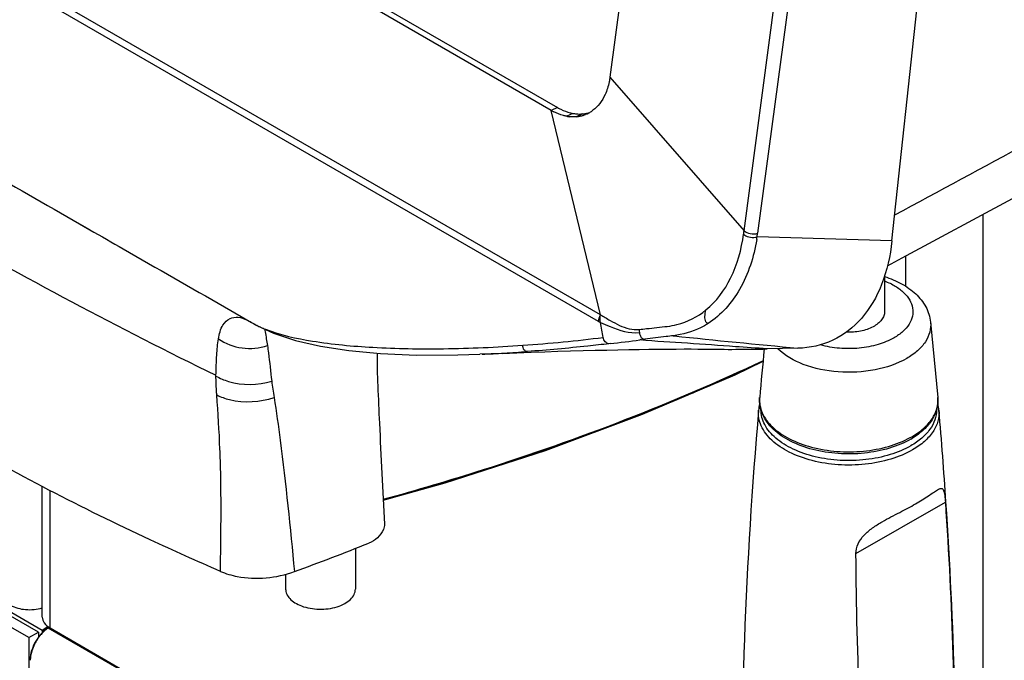
# Model space of a CAD drawing. Units: millimetres. Extents: x 0 to 594, y 0 to 420.
# Drawn here: x 428 to 451, y 127 to 142 of the extents above; entities that cross this region are included whole.
import ezdxf

# ---------------------------------------------------------------- set-up
doc = ezdxf.new("R2010")
doc.units = ezdxf.units.MM
doc.header["$LTSCALE"] = 32.67
doc.layers.get('0').update_dxf_attribs({"linetype": 'CONTINUOUS'})

msp = doc.modelspace()

# ---------------------------------------------------------------- linework, layer by layer
at = {"color": 7, "linetype": 'Continuous'}
for p, q in [((444.9366, 164.5533), (441.6895, 140.2772)), ((447.9951, 136.6199), (450.7811, 162.6574)), ((440.3785, 139.5382), (409.6475, 157.2803)), ((409.7882, 157.343), (440.5192, 139.6009)), ((441.1727, 139.4572), (441.1409, 139.4437)), ((447.8296, 135.8406), (447.8296, 135.0391)), ((433.07, 135.1465), (433.6759, 134.7994)), ((433.6759, 134.7994), (433.7334, 134.7665)), ((433.7876, 134.7366), (433.7977, 134.7312)), ((448.858, 134.8042), (449.0214, 133.1163)), ((439.2791, 134.1063), (438.7851, 134.086)), ((439.2791, 134.1063), (439.6106, 134.1196)), ((445.8945, 134.2199), (445.2058, 134.2051)), ((422.857, 131.464), (428.9969, 127.9192)), ((428.6999, 127.7528), (422.6524, 131.2443)), ((428.912, 127.8753), (422.8646, 131.3667)), ((428.9979, 128.2127), (428.9979, 131.1312)), ((435.9995, 129.7454), (435.9995, 128.8375)), ((434.4395, 129.1668), (434.4395, 128.8375)), ((428.9969, 127.9192), (429.1269, 127.9995)), ((428.9969, 127.9192), (428.9987, 127.8632)), ((429.1239, 127.9673), (429.0799, 127.9364)), ((429.1498, 127.9839), (429.1239, 127.9673)), ((429.1736, 127.9677), (450.0334, 115.9246)), ((428.6999, 127.7528), (428.912, 127.8753)), ((428.6999, 127.7528), (428.6999, 125.2924)), ((428.9266, 127.7813), (428.882, 127.7185)), ((428.912, 127.8753), (428.912, 127.7608)), ((428.975, 127.8392), (428.9266, 127.7813)), ((428.7282, 127.2993), (428.7258, 127.2447))]:
    msp.add_line(p, q, dxfattribs=at)
at = {"color": 9, "linetype": 'Continuous'}
for p, q in [((444.6893, 136.8468), (448.0494, 161.94)), ((448.3466, 161.8819), (444.9907, 136.7896)), ((441.4823, 134.9689), (405.4092, 155.7953)), ((441.4342, 134.8206), (423.3977, 145.2337)), ((441.6895, 140.2772), (444.6893, 136.8468)), ((440.5192, 139.6009), (440.3785, 139.5382)), ((441.4823, 134.9689), (440.3785, 139.5382)), ((440.8636, 139.4704), (440.7237, 139.4074)), ((441.0787, 139.4596), (440.9392, 139.3966)), ((450.0334, 115.9246), (450.0334, 137.2169)), ((429.692, 137.0838), (430.0544, 136.8757)), ((429.6935, 137.0831), (430.0644, 136.8703)), ((430.0544, 136.8757), (430.0619, 136.8714)), ((447.9951, 136.6194), (444.9798, 136.7095)), ((433.77, 134.7467), (433.7956, 134.7323)), ((433.869, 134.6982), (433.8816, 134.6925)), ((433.8696, 134.6981), (433.8772, 134.6944)), ((433.8772, 134.6944), (433.8821, 134.6924)), ((443.103, 134.4993), (443.126, 134.4968)), ((443.103, 134.4991), (443.1261, 134.4967)), ((441.6954, 134.3245), (441.6692, 134.3214)), ((442.3929, 134.4104), (442.3601, 134.4062)), ((442.3928, 134.4104), (442.4744, 134.4209)), ((432.883, 133.5986), (432.883, 133.6162)), ((429.1736, 127.9677), (429.1736, 131.0411)), ((447.1908, 129.6296), (449.1891, 130.7833)), ((429.1554, 127.9801), (429.1342, 127.9665)), ((450.8918, 115.405), (429.1342, 127.9665))]:
    msp.add_line(p, q, dxfattribs=at)
at = {"color": 7, "linetype": 'Continuous'}
for points in [[(447.894, 136.0649), (448.227, 136.2448), (450.6877, 137.5691), (453.0416, 138.8319), (455.288, 140.0347), (457.427, 141.1783), (459.3441, 142.2051)], [(433.6583, 134.8095), (433.6573, 134.8099), (433.6571, 134.81), (433.6588, 134.8092), (433.6592, 134.809)], [(433.7334, 134.7665), (433.75, 134.7572), (433.7675, 134.7475), (433.7876, 134.7366)], [(433.7956, 134.7323), (434.1705, 134.5592), (434.6617, 134.3948), (435.2195, 134.2651), (435.8528, 134.1672), (436.564, 134.1015), (437.3689, 134.0682), (438.2891, 134.0706), (438.7853, 134.086)], [(439.6106, 134.1196), (439.9306, 134.1319), (440.2327, 134.1428), (440.5244, 134.1524), (440.8117, 134.1611), (441.091, 134.1688), (441.3607, 134.1754), (441.6207, 134.1812), (441.8704, 134.1862), (442.1105, 134.1905), (442.3414, 134.1941), (442.5633, 134.1971), (442.777, 134.1997), (442.9802, 134.2017), (443.1716, 134.2032), (443.3491, 134.2039), (443.51, 134.2039), (443.6556, 134.203), (443.7864, 134.2014), (443.805, 134.2011)], [(436.6214, 130.8234), (438.0054, 131.2109), (440.2504, 131.9383), (442.415, 132.7447), (444.4912, 133.6271), (445.1165, 133.929)], [(429.0799, 127.9364), (429.0263, 127.8912), (428.975, 127.8392)], [(428.882, 127.7185), (428.8419, 127.6519), (428.8068, 127.5824), (428.7775, 127.5112), (428.7543, 127.4396), (428.7378, 127.3686), (428.7282, 127.2993)]]:
    msp.add_lwpolyline(points, dxfattribs=at)
at = {"color": 9, "linetype": 'Continuous'}
for centre, radius, start, end in [((1615.382, 2201.4217), 2380.62, 240.0012509, 240.1283118), ((478.5652, 227.2669), 104.1985, 240.01544, 243.997243), ((429.4557, 138.8741), 15.3679, 352.12192, 352.4195), ((440.8836, 137.3275), 4.1426, 350.63548, 351.41993), ((429.7206, 138.832), 15.4061, 352.08108, 352.38179), ((434.5022, 136.1417), 1.5755, 240.2961, 242.30495), ((434.6953, 136.51), 1.9913, 242.31057, 245.48378), ((443.1546, 137.8006), 3.441, 240.00148, 240.84461), ((434.9145, 136.9939), 2.5226, 245.82847, 248.53566), ((437.3044, 168.4789), 34.2797, 274.07706, 277.10018), ((435.2801, 189.2219), 55.2711, 276.6654, 277.3595), ((437.3114, 168.8931), 34.8389, 273.31478, 274.16871), ((424.7068, 177.3622), 47.9896, 293.22972, 295.1696), ((424.276, 178.3585), 49.0751, 292.8034, 293.23318), ((447.4849, 133.8975), 1.9103, 298.74399, 299.99551), ((429.4894, 127.4131), 0.6577, 123.36422, 128.44761), ((429.4541, 127.4654), 0.5946, 122.55503, 123.29353), ((429.7596, 127.1455), 1.0397, 145.34963, 147.23471), ((429.7477, 127.1537), 1.0252, 144.64526, 145.34735), ((429.7331, 127.1641), 1.0073, 142.92695, 144.64864), ((429.6983, 127.1908), 0.9635, 138.81132, 142.94546), ((429.3667, 127.2351), 0.6351, 174.5226, 179.17701)]:
    msp.add_arc(centre, radius, start, end, dxfattribs=at)
at = {"color": 7, "linetype": 'Continuous'}
for centre, radius, start, end in [((441.0055, 140.6234), 1.2534, 239.98468, 242.96152), ((440.8813, 140.2741), 0.8808, 259.69074, 262.10017), ((440.8766, 140.2403), 0.8468, 262.10038, 264.57801), ((441.0289, 140.3818), 0.9262, 256.08937, 259.72392), ((441.0183, 140.3225), 0.866, 259.71287, 264.57743), ((441.0129, 140.2664), 0.8097, 264.58369, 269.66689), ((440.8743, 140.1391), 0.7454, 275.00199, 277.69431), ((440.8758, 140.1272), 0.7334, 277.69518, 280.4147), ((441.0124, 140.2333), 0.7766, 269.68886, 272.30297), ((440.8776, 140.1174), 0.7235, 280.41564, 283.15912), ((440.8801, 140.107), 0.7128, 283.15599, 288.69853), ((441.0131, 140.2158), 0.759, 272.30348, 274.96098), ((441.0145, 140.1995), 0.7427, 274.96155, 277.66182), ((440.8823, 140.1001), 0.7055, 288.70718, 291.50083), ((441.018, 140.1752), 0.7182, 277.64388, 285.91389), ((440.883, 140.0984), 0.7035, 294.31477, 296.77633), ((440.8815, 140.1012), 0.7068, 296.77985, 300.52551), ((440.8686, 140.1224), 0.7316, 300.55575, 307.1774), ((728.8537, 135.6275), 280.5574, 179.866225, 180.003356), ((437.552, 164.7362), 30.6751, 272.39224, 273.31508), ((444.4004, 171.2431), 37.0468, 269.07904, 271.2456), ((551.6355, 123.6458), 107.0175, 174.337769, 174.922983), ((445.7753, 132.7664), 0.7651, 164.12725, 175.00668), ((448.2841, 132.7664), 0.765, 4.9943, 15.79443), ((552.0194, 123.6178), 107.4024, 175.077931, 180.543606), ((342.2806, 123.6334), 107.1613, 3.826223, 4.924783), ((447.4977, 133.7881), 1.8437, 299.9955, 301.41163), ((342.0485, 123.6187), 107.3938, 359.455847, 3.825779), ((414.9544, 183.2067), 57.4544, 290.032579, 291.811614)]:
    msp.add_arc(centre, radius, start, end, dxfattribs=at)
at = {"color": 9, "linetype": 'Continuous'}
for points, knots in [([(448.0574, 137.2027), (449.0513, 137.7393), (453.0248, 139.88), (457.0082, 142.0024), (459.9899, 143.6029)], [0, 0, 0, 0, 0.250233, 1, 1, 1, 1]), ([(430.0619, 136.8714), (430.3115, 136.7281), (431.314, 136.1527), (432.3168, 135.5779), (433.07, 135.1465)], [0, 0, 0, 0, 0.2490604, 1, 1, 1, 1]), ([(443.8363, 135.0763), (444.069, 135.266), (444.4627, 135.8006), (444.6319, 136.4302), (444.6785, 136.7677)], [0, 0, 0, 0, 0.4684102, 1, 1, 1, 1]), ([(444.6785, 136.7677), (444.7091, 136.7386), (444.7996, 136.7025), (444.8937, 136.6946), (444.9439, 136.7018)], [0, 0, 0, 0, 0.454233, 1, 1, 1, 1]), ([(444.6893, 136.8468), (444.7257, 136.812), (444.8309, 136.7764), (444.9386, 136.7738), (444.9907, 136.7896)], [0, 0, 0, 0, 0.4801672, 1, 1, 1, 1]), ([(444.971, 136.6535), (444.9068, 136.2646), (444.6845, 135.543), (444.1767, 134.9617), (443.8872, 134.7744)], [0, 0, 0, 0, 0.5333638, 1, 1, 1, 1]), ([(447.8298, 135.7255), (447.913, 135.6932), (448.0664, 135.6199), (448.2601, 135.4762), (448.3971, 135.309), (448.4677, 135.1235), (448.4629, 134.9309), (448.3834, 134.7473), (448.239, 134.5828), (448.1132, 134.4945), (448.043, 134.454)], [0, 0, 0, 0, 0.1540569, 0.2916991, 0.4130563, 0.5220834, 0.6268057, 0.7370051, 0.8602517, 1, 1, 1, 1]), ([(441.4823, 134.9689), (441.5514, 134.925), (441.6917, 134.8443), (441.9604, 134.6913), (442.1959, 134.625), (442.345, 134.6416)], [0, 0, 0, 0, 0.2628394, 0.5183063, 1, 1, 1, 1]), ([(442.9721, 134.7105), (443.0452, 134.7189), (443.356, 134.7735), (443.6491, 134.9236), (443.8363, 135.0763)], [0, 0, 0, 0, 0.2332612, 1, 1, 1, 1]), ([(443.8872, 134.7744), (443.8663, 134.7775), (443.8161, 134.8273), (443.811, 134.9417), (443.8237, 135.0293), (443.8363, 135.0763)], [0, 0, 0, 0, 0.1919384, 0.5575348, 1, 1, 1, 1]), ([(432.9394, 134.4309), (432.9574, 134.5374), (432.9965, 134.7193), (433.1781, 134.8996), (433.3885, 134.9292), (433.5129, 134.8821), (433.5756, 134.8525)], [0, 0, 0, 0, 0.3490856, 0.5806002, 0.7760222, 1, 1, 1, 1]), ([(441.4783, 134.7956), (441.5495, 134.7651), (441.823, 134.6461), (442.1261, 134.5494), (442.3483, 134.5703)], [0, 0, 0, 0, 0.2576398, 1, 1, 1, 1]), ([(443.8872, 134.7744), (443.8325, 134.7392), (443.5901, 134.6016), (443.3148, 134.5244), (443.103, 134.4993)], [0, 0, 0, 0, 0.2337525, 1, 1, 1, 1]), ([(448.858, 134.8042), (448.8657, 134.73), (448.8529, 134.5728), (448.7473, 134.3505), (448.5664, 134.1505), (448.4111, 134.0423), (448.3248, 133.9925)], [0, 0, 0, 0, 0.2183654, 0.4499156, 0.7084205, 1, 1, 1, 1]), ([(433.9723, 134.6509), (433.9747, 134.6294), (433.9938, 134.5055), (434.019, 134.3828), (434.0336, 134.2802)], [0, 0, 0, 0, 0.1730245, 1, 1, 1, 1]), ([(433.9915, 134.6463), (434.3267, 134.5142), (435.1293, 134.343), (436.4629, 134.2177), (438.0352, 134.1942), (439.1523, 134.2441), (439.7416, 134.2861)], [0, 0, 0, 0, 0.186607, 0.4210722, 0.6940419, 1, 1, 1, 1]), ([(442.345, 134.6416), (442.3992, 134.6477), (442.6083, 134.6703), (442.8175, 134.692), (442.9721, 134.7105)], [0, 0, 0, 0, 0.2593375, 1, 1, 1, 1]), ([(442.3483, 134.5703), (442.3544, 134.5322), (442.3726, 134.4772), (442.4259, 134.4259), (442.4592, 134.4215), (442.4744, 134.4209)], [0, 0, 0, 0, 0.5451274, 0.7853176, 1, 1, 1, 1]), ([(443.1029, 134.4993), (443.0517, 134.4933), (442.8403, 134.4673), (442.6289, 134.4407), (442.4687, 134.4202)], [0, 0, 0, 0, 0.2418157, 1, 1, 1, 1]), ([(432.8831, 133.6161), (432.8845, 133.7669), (432.8968, 134.039), (432.9191, 134.311), (432.9394, 134.4309)], [0, 0, 0, 0, 0.5535438, 1, 1, 1, 1]), ([(432.9394, 134.4309), (433.0937, 134.3235), (433.4619, 134.1834), (433.8534, 134.2196), (434.0336, 134.2802)], [0, 0, 0, 0, 0.4971715, 1, 1, 1, 1]), ([(434.0335, 134.2802), (434.0412, 134.2261), (434.0783, 133.9623), (434.1045, 133.697), (434.1289, 133.4865)], [0, 0, 0, 0, 0.2047481, 1, 1, 1, 1]), ([(439.844, 134.1464), (439.8157, 134.1463), (439.7518, 134.184), (439.7421, 134.2515), (439.7413, 134.2861)], [0, 0, 0, 0, 0.4498942, 1, 1, 1, 1]), ([(441.6692, 134.3214), (441.5111, 134.303), (440.9036, 134.2353), (440.2948, 134.1794), (439.844, 134.1464)], [0, 0, 0, 0, 0.2605077, 1, 1, 1, 1]), ([(441.6692, 134.3214), (441.6383, 134.3225), (441.572, 134.36), (441.549, 134.4267), (441.5416, 134.4621)], [0, 0, 0, 0, 0.461576, 1, 1, 1, 1]), ([(445.2058, 134.2051), (444.9688, 134.2259), (444.3751, 134.2605), (443.4271, 134.3359), (442.715, 134.3749), (442.36, 134.4062)], [0, 0, 0, 0, 0.250176, 0.6252693, 1, 1, 1, 1]), ([(448.043, 134.454), (447.9309, 134.3893), (447.6756, 134.2861), (447.2604, 134.2095), (446.8244, 134.2072), (446.5356, 134.2573), (446.3977, 134.2965)], [0, 0, 0, 0, 0.2298994, 0.4833527, 0.7455837, 1, 1, 1, 1]), ([(448.3248, 133.9925), (448.1084, 133.8676), (447.5984, 133.6988), (446.8004, 133.6571), (446.044, 133.8078), (445.6028, 134.0528), (445.445, 134.2099)], [0, 0, 0, 0, 0.2464581, 0.5187478, 0.7804518, 1, 1, 1, 1]), ([(432.8829, 133.5986), (432.97, 133.5485), (433.3628, 133.3843), (433.8215, 133.3884), (434.1293, 133.4866)], [0, 0, 0, 0, 0.2372938, 1, 1, 1, 1]), ([(432.9017, 133.1764), (432.8992, 133.2102), (432.8892, 133.3507), (432.8834, 133.4916), (432.8831, 133.5985)], [0, 0, 0, 0, 0.2405557, 1, 1, 1, 1]), ([(432.9854, 131.5559), (432.9817, 131.692), (432.9638, 132.2327), (432.9317, 132.7728), (432.9017, 133.1764)], [0, 0, 0, 0, 0.2518085, 1, 1, 1, 1]), ([(432.9017, 133.1764), (432.9922, 133.1312), (433.4035, 132.9876), (433.8684, 133.0138), (434.1825, 133.1218)], [0, 0, 0, 0, 0.2334376, 1, 1, 1, 1]), ([(434.1832, 133.1221), (434.2317, 132.8036), (434.4144, 131.5095), (434.5429, 130.2085), (434.6356, 129.2283)], [0, 0, 0, 0, 0.2465556, 1, 1, 1, 1]), ([(436.6212, 130.8277), (437.2024, 130.987), (439.4623, 131.6439), (441.6822, 132.4406), (443.296, 133.1191)], [0, 0, 0, 0, 0.2561073, 1, 1, 1, 1]), ([(445.0378, 133.1163), (445.0328, 133.0594), (445.0376, 132.9421), (445.1105, 132.7051), (445.3256, 132.4263), (445.7134, 132.1705), (446.2072, 131.9901), (446.7684, 131.8991), (447.3514, 131.9042), (447.9073, 132.0049), (448.2508, 132.1388), (448.4035, 132.2226)], [0, 0, 0, 0, 0.0429559, 0.0871294, 0.1846361, 0.3000433, 0.4326835, 0.5771131, 0.7254145, 0.8689547, 1, 1, 1, 1]), ([(448.4399, 132.2431), (448.5328, 132.2967), (448.7004, 132.4132), (448.8963, 132.6282), (449.0122, 132.8669), (449.0285, 133.0362), (449.0214, 133.1163)], [0, 0, 0, 0, 0.2913398, 0.5499805, 0.7817787, 1, 1, 1, 1]), ([(448.4573, 131.9508), (448.3046, 131.8626), (447.958, 131.7207), (447.3935, 131.6112), (446.7979, 131.6), (446.2219, 131.6881), (445.7135, 131.8689), (445.313, 132.1281), (445.0897, 132.4124), (445.0134, 132.6548), (445.008, 132.7748), (445.0131, 132.833)], [0, 0, 0, 0, 0.1297619, 0.2726565, 0.4209184, 0.5657493, 0.6989977, 0.8149714, 0.9128047, 0.9570357, 1, 1, 1, 1]), ([(448.4178, 132.0414), (448.2725, 131.9575), (447.9435, 131.8217), (447.4074, 131.7144), (446.8403, 131.6987), (446.2887, 131.776), (445.7966, 131.9407), (445.4023, 132.1798), (445.1725, 132.4435), (445.0816, 132.6719), (445.0666, 132.7864), (445.0666, 132.8423)], [0, 0, 0, 0, 0.1287297, 0.2703711, 0.4175819, 0.5619879, 0.6957208, 0.8130487, 0.9124694, 0.9571219, 1, 1, 1, 1]), ([(448.9927, 132.842), (448.9926, 132.7673), (448.9649, 132.6116), (448.8467, 132.3947), (448.6601, 132.1986), (448.5039, 132.0911), (448.4178, 132.0414)], [0, 0, 0, 0, 0.2177687, 0.4509688, 0.7102117, 1, 1, 1, 1]), ([(449.0462, 132.833), (449.0532, 132.7521), (449.0363, 132.581), (448.9188, 132.3399), (448.7206, 132.1227), (448.5512, 132.005), (448.4573, 131.9508)], [0, 0, 0, 0, 0.218199, 0.4500389, 0.7087015, 1, 1, 1, 1]), ([(429.0805, 127.9281), (429.0711, 127.9207), (429.033, 127.889), (428.998, 127.8536), (428.9733, 127.8253)], [0, 0, 0, 0, 0.2414412, 1, 1, 1, 1]), ([(429.1342, 127.9665), (429.1323, 127.9675), (429.1289, 127.9689), (429.1247, 127.9692), (429.1233, 127.9683)], [0, 0, 0, 0, 0.5560843, 1, 1, 1, 1]), ([(428.8853, 127.7082), (428.8645, 127.6759), (428.7919, 127.548), (428.7448, 127.4039), (428.7345, 127.2957)], [0, 0, 0, 0, 0.2612136, 1, 1, 1, 1])]:
    msp.add_open_spline(points, degree=3, knots=knots, dxfattribs=at)
at = {"color": 7, "linetype": 'Continuous'}
for points, knots in [([(441.6895, 140.2772), (441.6849, 140.2425), (441.6629, 140.1107), (441.6232, 139.9814), (441.5824, 139.8915)], [0, 0, 0, 0, 0.2616251, 1, 1, 1, 1]), ([(440.5192, 139.6009), (440.5426, 139.5874), (440.6339, 139.5384), (440.7318, 139.5011), (440.8062, 139.4827)], [0, 0, 0, 0, 0.2603018, 1, 1, 1, 1]), ([(440.7237, 139.4073), (440.6996, 139.4117), (440.6002, 139.434), (440.5045, 139.4719), (440.4357, 139.507)], [0, 0, 0, 0, 0.2407742, 1, 1, 1, 1]), ([(447.9952, 136.6199), (447.9597, 136.2883), (447.8229, 135.6665), (447.3717, 134.8719), (446.701, 134.3441), (446.1602, 134.2256), (445.8945, 134.2199)], [0, 0, 0, 0, 0.2868802, 0.5405704, 0.7713175, 1, 1, 1, 1]), ([(447.8305, 135.8222), (447.9622, 135.781), (448.211, 135.6789), (448.5332, 135.4537), (448.7692, 135.1601), (448.8455, 134.923), (448.858, 134.8042)], [0, 0, 0, 0, 0.2714034, 0.5248211, 0.765147, 1, 1, 1, 1]), ([(447.8296, 135.0391), (447.8296, 135.0071), (447.8172, 134.9403), (447.7642, 134.848), (447.681, 134.7653), (447.5282, 134.6672), (447.2863, 134.5887), (447.0777, 134.5738), (446.9694, 134.5785)], [0, 0, 0, 0, 0.0899307, 0.186793, 0.2952161, 0.4169171, 0.6950626, 1, 1, 1, 1]), ([(436.4856, 134.1096), (436.4798, 133.8668), (436.5004, 133.346), (436.5581, 132.0731), (436.6107, 131.0426), (436.6475, 130.2896)], [0, 0, 0, 0, 0.1905682, 0.4084677, 1, 1, 1, 1]), ([(436.6221, 130.8449), (437.3734, 131.0509), (440.2676, 131.9061), (443.0952, 132.9945), (445.1208, 133.9479)], [0, 0, 0, 0, 0.2581579, 1, 1, 1, 1]), ([(448.4194, 132.1913), (448.2689, 132.1044), (447.9289, 131.9651), (447.3761, 131.8584), (446.7948, 131.8488), (446.2327, 131.9372), (445.7344, 132.1179), (445.3372, 132.3805), (445.1145, 132.6729), (445.0374, 132.9265), (445.0323, 133.0541), (445.0378, 133.1163)], [0, 0, 0, 0, 0.1288312, 0.2696199, 0.4153045, 0.5576562, 0.6892256, 0.8053925, 0.9065633, 0.953711, 1, 1, 1, 1]), ([(449.0214, 133.1163), (449.0289, 133.0319), (449.0134, 132.8557), (448.9002, 132.6083), (448.7101, 132.3883), (448.5479, 132.2691), (448.4586, 132.2146)], [0, 0, 0, 0, 0.2273708, 0.4636669, 0.7190663, 1, 1, 1, 1]), ([(432.9841, 129.2335), (432.4571, 129.4612), (430.399, 130.3839), (428.3922, 131.4221), (426.936, 132.2628)], [0, 0, 0, 0, 0.2545063, 1, 1, 1, 1]), ([(448.5239, 130.7433), (448.6216, 130.7997), (448.756, 130.8838), (448.9164, 130.9938), (448.9842, 131.0396), (449.0155, 131.0576)], [0, 0, 0, 0, 0.5798239, 0.814256, 1, 1, 1, 1]), ([(449.0155, 131.0576), (449.0288, 131.0654), (449.053, 131.0781), (449.0882, 131.0901), (449.1215, 131.0858), (449.1454, 131.0585), (449.1605, 131.0155), (449.1727, 130.9546), (449.1822, 130.8751), (449.1869, 130.8159), (449.1891, 130.7833)], [0, 0, 0, 0, 0.1090577, 0.1928767, 0.2593216, 0.3317464, 0.4348438, 0.5799506, 0.7694502, 1, 1, 1, 1]), ([(449.1891, 130.7833), (449.2658, 129.6458), (449.3803, 127.3444), (449.4095, 125.04), (449.396, 123.8765)], [0, 0, 0, 0, 0.4949024, 1, 1, 1, 1]), ([(447.7773, 130.3428), (447.9058, 130.417), (448.1579, 130.5445), (448.4078, 130.6762), (448.5239, 130.7433)], [0, 0, 0, 0, 0.5251191, 1, 1, 1, 1]), ([(447.1908, 129.6296), (447.1903, 129.7032), (447.2272, 129.8569), (447.3679, 130.0507), (447.5592, 130.2104), (447.7032, 130.3), (447.7773, 130.3428)], [0, 0, 0, 0, 0.2289402, 0.4734582, 0.7334861, 1, 1, 1, 1]), ([(436.6475, 130.2896), (436.6496, 130.2479), (436.6067, 130.0581), (436.4385, 129.9201), (436.302, 129.8654)], [0, 0, 0, 0, 0.2209683, 1, 1, 1, 1]), ([(447.493, 122.7778), (447.3934, 123.9048), (447.2541, 126.1881), (447.1996, 128.4744), (447.1908, 129.6296)], [0, 0, 0, 0, 0.4948032, 1, 1, 1, 1]), ([(432.9841, 129.2335), (433.1043, 129.1816), (433.6424, 129.0233), (434.2347, 129.0821), (434.6357, 129.2284)], [0, 0, 0, 0, 0.2348158, 1, 1, 1, 1]), ([(434.4395, 128.8375), (434.4395, 128.7997), (434.458, 128.7193), (434.5338, 128.6133), (434.6494, 128.5235), (434.7433, 128.4791), (434.7947, 128.4599)], [0, 0, 0, 0, 0.2068283, 0.4360053, 0.6999613, 1, 1, 1, 1]), ([(434.7947, 128.4599), (434.9198, 128.413), (435.1906, 128.368), (435.5237, 128.4086), (435.7565, 128.5036), (435.8893, 128.5965), (435.9775, 128.7091), (435.9995, 128.7967), (435.9995, 128.8375)], [0, 0, 0, 0, 0.2840707, 0.5721603, 0.7017522, 0.8154609, 0.9130879, 1, 1, 1, 1]), ([(428.2898, 128.478), (428.3911, 128.4195), (428.6335, 128.359), (428.8795, 128.381), (428.9983, 128.4179)], [0, 0, 0, 0, 0.4844726, 1, 1, 1, 1]), ([(428.9979, 128.2127), (428.9979, 128.166), (429.0387, 128.0617), (429.124, 127.9964), (429.1736, 127.9677)], [0, 0, 0, 0, 0.4491727, 1, 1, 1, 1])]:
    msp.add_open_spline(points, degree=3, knots=knots, dxfattribs=at)
for points in [[(441.5823, 139.8915), (441.5504, 139.8211), (441.5109, 139.7534), (441.4636, 139.6923)], [(441.4637, 139.6922), (441.4196, 139.6352), (441.3681, 139.5829), (441.3107, 139.5394)], [(440.9392, 139.3966), (440.8919, 139.3925), (440.844, 139.3929), (440.7966, 139.3973)]]:
    msp.add_open_spline(points, degree=3, dxfattribs=at)
at = {"color": 9, "linetype": 'Continuous'}
for points in [[(444.9439, 136.7018), (444.956, 136.7035), (444.9681, 136.706), (444.9798, 136.7095)], [(441.4342, 134.8206), (441.4408, 134.8721), (441.4584, 134.9226), (441.4822, 134.9687)], [(441.4783, 134.7956), (441.4682, 134.8525), (441.4695, 134.9125), (441.4823, 134.9689)], [(433.5756, 134.8525), (433.6069, 134.8378), (433.6375, 134.8215), (433.6676, 134.8045)], [(441.5416, 134.462), (441.5184, 134.5728), (441.498, 134.6841), (441.4783, 134.7956)], [(442.345, 134.6416), (442.3435, 134.6179), (442.3445, 134.5938), (442.3483, 134.5703)], [(443.126, 134.4968), (444.0481, 134.3981), (444.9715, 134.3112), (445.8944, 134.2199)], [(434.1293, 133.4866), (434.1439, 133.3646), (434.1636, 133.2433), (434.1824, 133.1219)], [(432.984, 129.2335), (432.9932, 130.0076), (433.0061, 130.782), (432.9854, 131.5559)]]:
    msp.add_open_spline(points, degree=3, dxfattribs=at)

doc.saveas('drawing.dxf')
